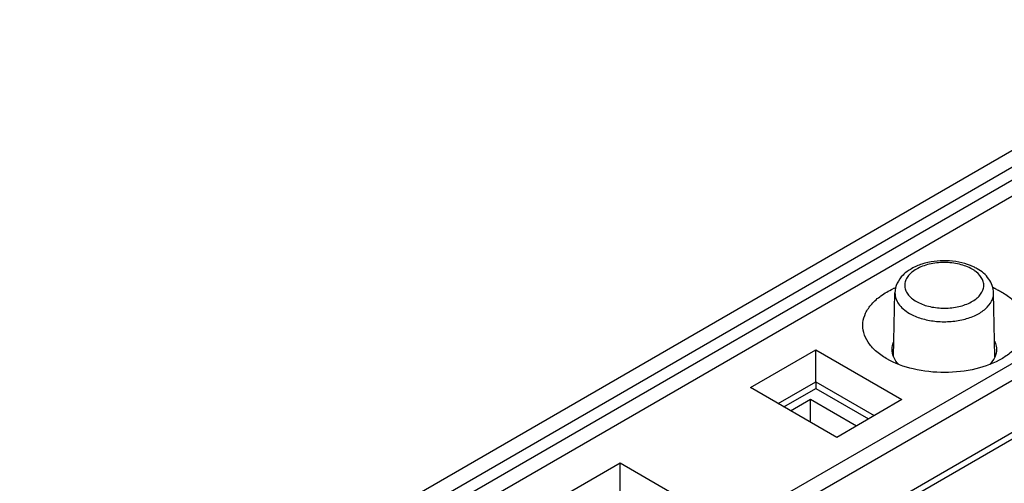
# Model space of a CAD drawing. Units: millimetres. Extents: x -516 to 747, y -245 to 526.
# Drawn here: x 106 to 146, y -8 to 11 of the extents above; entities that cross this region are included whole.
import ezdxf

# ---------------------------------------------------------------- set-up
doc = ezdxf.new("R2010")
doc.units = ezdxf.units.MM
doc.header["$LTSCALE"] = 23.1
doc.layers.add('COMPONENTI_DI_ASSIEME', color=7, linetype='CONTINUOUS')

msp = doc.modelspace()

# ---------------------------------------------------------------- linework, layer by layer
at = {"layer": 'COMPONENTI_DI_ASSIEME', "color": 7, "linetype": 'Continuous'}
for p, q in [((156.687, 11.019), (105.599, -18.476)), ((163.632, 7.01), (112.544, -22.486)), ((147.314, 6.289), (113.792, -13.065)), ((121.917, -17.756), (155.439, 1.598)), ((141.376, -2.767), (141.432, -0.153)), ((145.525, -2.767), (145.47, -0.153)), ((135.523, -4.028), (138.194, -2.486)), ((138.194, -2.486), (141.716, -4.52)), ((138.194, -3.793), (138.194, -2.486)), ((151.913, -2.855), (125.078, -18.349)), ((141.093, -2.846), (141.073, -2.835)), ((139.046, -6.062), (135.523, -4.028)), ((138.194, -3.793), (138.194, -4.059)), ((136.885, -4.814), (138.194, -4.059)), ((138.194, -4.059), (140.355, -5.306)), ((137.157, -4.972), (137.968, -4.504)), ((137.968, -4.504), (139.856, -5.594)), ((137.968, -5.44), (137.968, -4.504)), ((141.716, -4.52), (139.046, -6.062)), ((127.515, -8.652), (130.185, -7.11)), ((130.185, -7.11), (133.708, -9.144)), ((130.185, -8.416), (130.185, -7.11))]:
    msp.add_line(p, q, dxfattribs=at)
at = {"layer": 'COMPONENTI_DI_ASSIEME', "color": 9, "linetype": 'Continuous'}
for p, q in [((156.695, 10.492), (105.599, -19.009)), ((156.982, 10.004), (105.881, -19.499)), ((152.079, -2.493), (125.244, -17.986)), ((136.655, -4.681), (138.194, -3.793)), ((138.194, -3.793), (140.585, -5.173))]:
    msp.add_line(p, q, dxfattribs=at)
at = {"layer": 'COMPONENTI_DI_ASSIEME', "color": 7, "linetype": 'Continuous'}
for centre, radius, start, end in [((143.68, -1.138), 2.267, 64.8341, 68.1867), ((143.781, -0.925), 2.031, 60.0559, 64.863), ((142.905, -3.311), 3.667, 114.3362, 115.1345), ((142.948, -3.404), 3.77, 113.2793, 114.3347), ((143.939, -3.437), 3.806, 65.7027, 66.7604), ((143.982, -3.342), 3.701, 64.8765, 65.7017)]:
    msp.add_arc(centre, radius, start, end, dxfattribs=at)
at = {"layer": 'COMPONENTI_DI_ASSIEME', "color": 9, "linetype": 'Continuous'}
msp.add_arc((143.994, -0.259), 1.229, 51.5625, 53.4992, dxfattribs=at)
at = {"layer": 'COMPONENTI_DI_ASSIEME', "color": 7, "linetype": 'Continuous'}
for points, knots in [([(144.522, 0.967), (144.213, 1.091), (143.538, 1.213), (142.702, 1.109), (142.11, 0.858), (141.752, 0.595), (141.501, 0.253), (141.435, -0.019), (141.432, -0.153)], [0, 0, 0, 0, 0.268139, 0.539645, 0.66545, 0.782272, 0.892337, 1, 1, 1, 1]), ([(145.47, -0.153), (145.467, -0.052), (145.43, 0.15), (145.233, 0.52), (144.98, 0.729), (144.795, 0.835)], [0, 0, 0, 0, 0.242164, 0.486268, 1, 1, 1, 1]), ([(141.072, -2.835), (140.919, -2.745), (140.643, -2.549), (140.321, -2.19), (140.133, -1.792), (140.096, -1.372), (140.216, -0.96), (140.479, -0.582), (140.865, -0.248), (141.177, -0.071), (141.348, 0.009)], [0, 0, 0, 0, 0.141724, 0.267621, 0.380572, 0.487154, 0.59615, 0.715458, 0.849697, 1, 1, 1, 1]), ([(145.554, 0.009), (145.576, -0.001), (145.662, -0.043), (145.747, -0.088), (145.809, -0.124)], [0, 0, 0, 0, 0.254803, 1, 1, 1, 1]), ([(145.809, -0.124), (145.954, -0.208), (146.219, -0.39), (146.535, -0.721), (146.736, -1.087), (146.808, -1.476), (146.742, -1.866), (146.546, -2.234), (146.235, -2.567), (145.973, -2.75), (145.829, -2.835)], [0, 0, 0, 0, 0.145087, 0.27503, 0.391891, 0.500992, 0.609909, 0.726311, 0.855568, 1, 1, 1, 1]), ([(141.311, -2.462), (141.311, -2.434), (141.319, -2.324), (141.352, -2.215), (141.388, -2.14)], [0, 0, 0, 0, 0.245309, 1, 1, 1, 1]), ([(145.513, -2.14), (145.525, -2.165), (145.568, -2.268), (145.59, -2.379), (145.591, -2.462)], [0, 0, 0, 0, 0.25808, 1, 1, 1, 1]), ([(141.59, -3.079), (141.505, -2.993), (141.364, -2.804), (141.31, -2.57), (141.311, -2.462)], [0, 0, 0, 0, 0.527335, 1, 1, 1, 1]), ([(145.591, -2.462), (145.592, -2.57), (145.538, -2.803), (145.397, -2.992), (145.312, -3.079)], [0, 0, 0, 0, 0.472669, 1, 1, 1, 1]), ([(145.829, -2.835), (145.495, -3.031), (144.715, -3.318), (143.465, -3.457), (142.213, -3.324), (141.43, -3.041), (141.093, -2.846)], [0, 0, 0, 0, 0.236675, 0.499447, 0.762508, 1, 1, 1, 1])]:
    msp.add_open_spline(points, degree=3, knots=knots, dxfattribs=at)
at = {"layer": 'COMPONENTI_DI_ASSIEME', "color": 9, "linetype": 'Continuous'}
for points, knots in [([(144.594, 0.815), (144.432, 0.909), (144.054, 1.046), (143.451, 1.111), (142.847, 1.046), (142.391, 0.881), (142.108, 0.686), (141.954, 0.524), (141.856, 0.345), (141.823, 0.155), (141.856, -0.035), (141.954, -0.214), (142.108, -0.375), (142.236, -0.464), (142.307, -0.505)], [0, 0, 0, 0, 0.138257, 0.29139, 0.444544, 0.582798, 0.643249, 0.69733, 0.745975, 0.791404, 0.836826, 0.885463, 0.939605, 1, 1, 1, 1]), ([(144.726, 0.73), (144.715, 0.737), (144.673, 0.768), (144.629, 0.796), (144.594, 0.815)], [0, 0, 0, 0, 0.244315, 1, 1, 1, 1]), ([(142.307, -0.505), (142.461, -0.594), (142.817, -0.726), (143.389, -0.798), (143.969, -0.751), (144.416, -0.611), (144.709, -0.44), (144.923, -0.258), (145.063, -0.025), (145.074, 0.222), (145.002, 0.468), (144.864, 0.62), (144.759, 0.704)], [0, 0, 0, 0, 0.137819, 0.290423, 0.444543, 0.586407, 0.64958, 0.706657, 0.803987, 0.849024, 0.895178, 1, 1, 1, 1]), ([(141.432, -0.153), (141.43, -0.231), (141.456, -0.394), (141.577, -0.621), (141.771, -0.827), (141.933, -0.94), (142.023, -0.991)], [0, 0, 0, 0, 0.217801, 0.450607, 0.710052, 1, 1, 1, 1]), ([(142.023, -0.991), (142.173, -1.078), (142.514, -1.218), (143.069, -1.329), (143.655, -1.343), (144.224, -1.262), (144.731, -1.089), (145.136, -0.84), (145.369, -0.566), (145.458, -0.329), (145.471, -0.21), (145.469, -0.153)], [0, 0, 0, 0, 0.128985, 0.270966, 0.418444, 0.562968, 0.696585, 0.813572, 0.912581, 0.957116, 1, 1, 1, 1])]:
    msp.add_open_spline(points, degree=3, knots=knots, dxfattribs=at)

doc.saveas('drawing.dxf')
